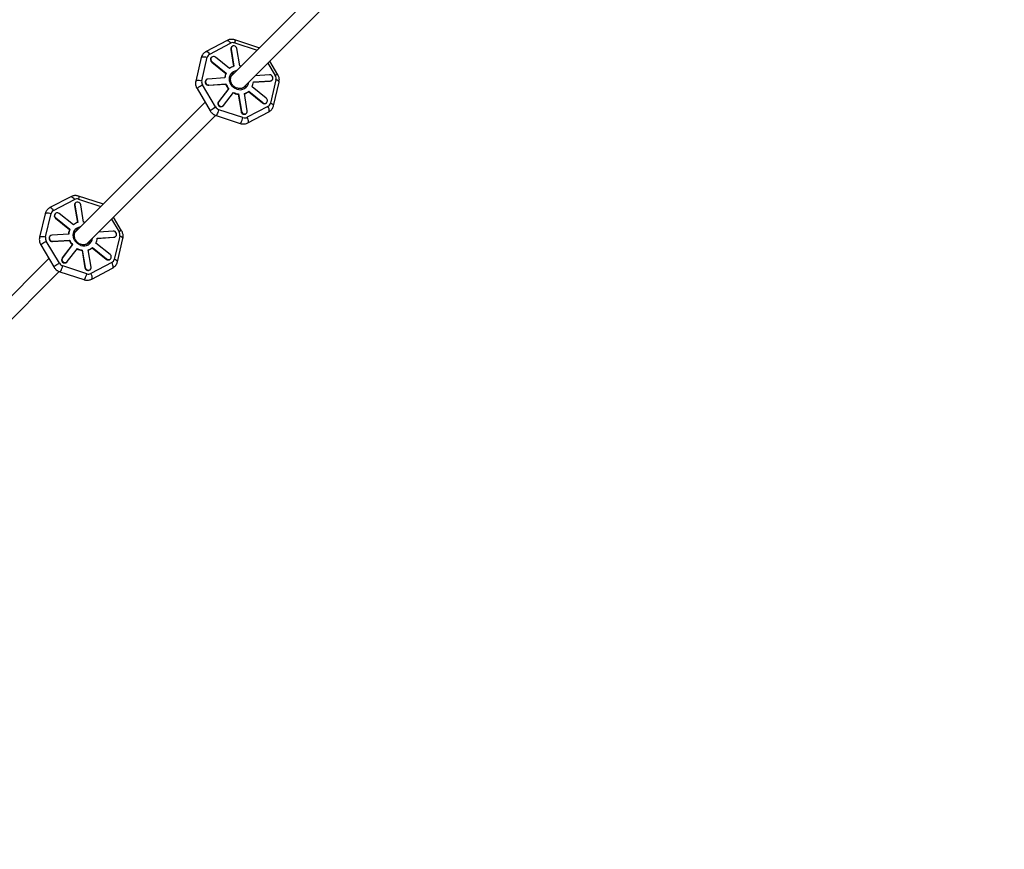
# Model space of a CAD drawing. Units: millimetres. Extents: x -5080 to 5080, y -5080 to 5080.
# Drawn here: x -2253 to -1306, y -2781 to -1984 of the extents above; entities that cross this region are included whole.
import ezdxf

# ---------------------------------------------------------------- set-up
doc = ezdxf.new("R2010")
doc.units = ezdxf.units.MM

msp = doc.modelspace()

# ---------------------------------------------------------------- linework, layer by layer
at = {"color": 7, "linetype": 'Continuous', "lineweight": 25}
for p, q in [((-1924.21, -1912.89), (-2049.07, -2037.76)), ((-2037.72, -2049.03), (-1914.16, -1925.47)), ((-2053.28, -2003.67), (-2073.37, -2014.2)), ((-2069.92, -2016.83), (-2049.84, -2006.3)), ((-2022.72, -2010.67), (-2045.83, -2003.1)), ((-2049.4, -2011.92), (-2049.7, -2012.22)), ((-2049.7, -2012.22), (-2046.97, -2028.59)), ((-2049.4, -2011.92), (-2046.64, -2028.49)), ((-2048.7, -2009.61), (-2049, -2009.91)), ((-2041, -2028.1), (-2043.76, -2011.53)), ((-2022.19, -2010.88), (-2022.73, -2010.68)), ((-2077.98, -2020.18), (-2083.29, -2042.64)), ((-2077.55, -2042.32), (-2072.25, -2019.86)), ((-2068.12, -2019.79), (-2068.42, -2020.09)), ((-2067.66, -2024.07), (-2067.96, -2024.37)), ((-2067.96, -2024.37), (-2054.43, -2035.29)), ((-2067.66, -2024.07), (-2054.13, -2034.99)), ((-2050.81, -2030.67), (-2064.34, -2019.76)), ((-2004.39, -2036.53), (-2012.14, -2023.46)), ((-2073.24, -2041.51), (-2073.55, -2041.81)), ((-2055.23, -2039.65), (-2071.6, -2040.77)), ((-2054.13, -2034.99), (-2054.43, -2035.29)), ((-2027.99, -2043.83), (-2011.9, -2042.73)), ((-2027.97, -2043.55), (-2011.6, -2042.43)), ((-2012.55, -2036.72), (-2026.35, -2037.66)), ((-2011.6, -2042.43), (-2011.9, -2042.73)), ((-2006.25, -2041.48), (-2011.55, -2063.94)), ((-2010.26, -2041.99), (-2009.96, -2041.69)), ((-2008.52, -2066.33), (-2003.22, -2043.86)), ((-2082.11, -2049.98), (-2069.52, -2071.21)), ((-2064.3, -2067.57), (-2076.89, -2046.33)), ((-2070.95, -2046.78), (-2054.57, -2045.66)), ((-2070.65, -2046.48), (-2070.95, -2046.78)), ((-2070.65, -2046.48), (-2054.27, -2045.36)), ((-2051.96, -2050.07), (-2061.59, -2062.58)), ((-2051.66, -2049.77), (-2061.29, -2062.27)), ((-2056.62, -2066.04), (-2047, -2053.53)), ((-2054.27, -2045.36), (-2054.57, -2045.66)), ((-2051.66, -2049.77), (-2051.96, -2050.07)), ((-2032.39, -2052.53), (-2032.69, -2052.83)), ((-2032.69, -2052.83), (-2019.16, -2063.74)), ((-2032.39, -2052.53), (-2018.86, -2063.44)), ((-2015.54, -2059.13), (-2029.07, -2048.21)), ((-2074.36, -2063.05), (-2199.23, -2187.91)), ((-2061.29, -2062.27), (-2061.59, -2062.58)), ((-2042.2, -2055.1), (-2042.5, -2055.4)), ((-2042.5, -2055.4), (-2039.74, -2071.97)), ((-2042.2, -2055.1), (-2039.44, -2071.67)), ((-2033.8, -2071.28), (-2036.56, -2054.71)), ((-2037.92, -2077.77), (-2061.03, -2070.21)), ((-2057.13, -2066.58), (-2056.83, -2066.28)), ((-2039.44, -2071.67), (-2039.74, -2071.97)), ((-2013.88, -2066.97), (-2033.96, -2077.5)), ((-2033.22, -2082.84), (-2013.14, -2072.3)), ((-2018.86, -2063.44), (-2019.16, -2063.74)), ((-2015.38, -2063.71), (-2015.08, -2063.41)), ((-2187.87, -2199.19), (-2064.31, -2075.62)), ((-2063.78, -2075.83), (-2040.67, -2083.4)), ((-2034.8, -2073.89), (-2034.5, -2073.59)), ((-2203.43, -2153.82), (-2223.52, -2164.35)), ((-2220.08, -2166.99), (-2199.99, -2156.45)), ((-2172.88, -2160.82), (-2195.98, -2153.26)), ((-2199.56, -2162.08), (-2199.86, -2162.38)), ((-2199.86, -2162.38), (-2197.13, -2178.75)), ((-2199.56, -2162.08), (-2196.79, -2178.64)), ((-2198.86, -2159.76), (-2199.16, -2160.06)), ((-2191.15, -2178.26), (-2193.91, -2161.69)), ((-2172.35, -2161.03), (-2172.88, -2160.84)), ((-2228.14, -2170.33), (-2233.44, -2192.8)), ((-2227.71, -2192.48), (-2222.41, -2170.01)), ((-2218.27, -2169.95), (-2218.57, -2170.25)), ((-2217.81, -2174.22), (-2218.11, -2174.52)), ((-2218.11, -2174.52), (-2204.58, -2185.44)), ((-2217.81, -2174.22), (-2204.28, -2185.14)), ((-2200.96, -2180.83), (-2214.49, -2169.91)), ((-2154.55, -2186.68), (-2162.3, -2173.61)), ((-2204.28, -2185.14), (-2204.58, -2185.44)), ((-2223.4, -2191.66), (-2223.7, -2191.96)), ((-2205.38, -2189.8), (-2221.75, -2190.93)), ((-2221.1, -2196.94), (-2204.73, -2195.81)), ((-2220.8, -2196.64), (-2204.43, -2195.51)), ((-2204.43, -2195.51), (-2204.73, -2195.81)), ((-2178.14, -2193.99), (-2162.06, -2192.88)), ((-2178.13, -2193.71), (-2161.76, -2192.58)), ((-2162.71, -2186.87), (-2176.51, -2187.82)), ((-2161.76, -2192.58), (-2162.06, -2192.88)), ((-2156.4, -2191.63), (-2161.7, -2214.1)), ((-2160.41, -2192.15), (-2160.11, -2191.85)), ((-2158.68, -2216.48), (-2153.37, -2194.02)), ((-2232.26, -2200.13), (-2219.68, -2221.37)), ((-2214.45, -2217.72), (-2227.04, -2196.48)), ((-2220.8, -2196.64), (-2221.1, -2196.94)), ((-2202.12, -2200.22), (-2211.74, -2212.73)), ((-2201.82, -2199.92), (-2211.44, -2212.43)), ((-2206.78, -2216.19), (-2197.15, -2203.68)), ((-2201.82, -2199.92), (-2202.12, -2200.22)), ((-2192.36, -2205.25), (-2192.66, -2205.55)), ((-2192.36, -2205.25), (-2189.6, -2221.82)), ((-2183.95, -2221.43), (-2186.72, -2204.87)), ((-2182.55, -2202.68), (-2182.85, -2202.98)), ((-2182.85, -2202.98), (-2169.32, -2213.9)), ((-2182.55, -2202.68), (-2169.02, -2213.6)), ((-2165.7, -2209.29), (-2179.23, -2198.37)), ((-2224.52, -2213.2), (-2349.38, -2338.07)), ((-2211.44, -2212.43), (-2211.74, -2212.73)), ((-2192.66, -2205.55), (-2189.9, -2222.12)), ((-2169.02, -2213.6), (-2169.32, -2213.9)), ((-2165.54, -2213.86), (-2165.24, -2213.56)), ((-2188.08, -2227.93), (-2211.18, -2220.36)), ((-2207.29, -2216.73), (-2206.99, -2216.43)), ((-2189.6, -2221.82), (-2189.9, -2222.12)), ((-2184.95, -2224.05), (-2184.65, -2223.75)), ((-2164.03, -2217.12), (-2184.12, -2227.66)), ((-2183.38, -2232.99), (-2163.29, -2222.46)), ((-2338.03, -2349.34), (-2214.47, -2225.78)), ((-2213.93, -2225.99), (-2190.83, -2233.56))]:
    msp.add_line(p, q, dxfattribs=at)
at = {"color": 8, "linetype": 'Continuous', "lineweight": 25}
for p, q in [((-2045.88, -2006.03), (-2024.38, -2013.07)), ((-2014.07, -2025.39), (-2006.91, -2037.47)), ((-2196.03, -2156.18), (-2174.54, -2163.22)), ((-2164.23, -2175.54), (-2157.07, -2187.63))]:
    msp.add_line(p, q, dxfattribs=at)
at = {"color": 8, "linetype": 'Continuous', "lineweight": 25, "flags": 128}
for points in [[(-2053.28, -2003.67), (-2052.85, -2003.58), (-2052.16, -2003.79), (-2051.38, -2004.35), (-2050.58, -2005.21), (-2049.84, -2006.3)], [(-2045.83, -2003.1), (-2045.64, -2003.34), (-2045.57, -2003.95), (-2045.65, -2004.87), (-2045.88, -2006.03)], [(-2073.36, -2014.2), (-2072.94, -2014.11), (-2072.24, -2014.32), (-2071.46, -2014.88), (-2070.67, -2015.75), (-2069.92, -2016.83)], [(-2022.48, -2011.17), (-2022.54, -2010.91), (-2022.72, -2010.67)], [(-2077.98, -2020.18), (-2077.71, -2019.77), (-2077.05, -2019.45), (-2076.07, -2019.3), (-2074.88, -2019.32), (-2073.56, -2019.51), (-2072.25, -2019.86)], [(-2043.69, -2050.46), (-2045.38, -2049.73), (-2046.93, -2048.71), (-2048.28, -2047.44), (-2049.4, -2045.95), (-2050.23, -2044.31), (-2050.76, -2042.57), (-2050.95, -2040.79), (-2050.8, -2039.04), (-2050.32, -2037.39), (-2049.53, -2035.88), (-2048.44, -2034.59), (-2047.12, -2033.54), (-2045.59, -2032.79), (-2043.92, -2032.36), (-2043.63, -2032.32)], [(-2083.29, -2042.64), (-2083.01, -2042.23), (-2082.35, -2041.92), (-2081.38, -2041.76), (-2080.18, -2041.78), (-2078.87, -2041.98), (-2077.55, -2042.32)], [(-2003.22, -2043.86), (-2003.21, -2043.64), (-2003.47, -2043.08), (-2004.1, -2042.5), (-2005.06, -2041.95), (-2006.25, -2041.48)], [(-2082.11, -2049.98), (-2082.1, -2049.86), (-2081.8, -2049.51), (-2081.17, -2048.99), (-2080.28, -2048.36), (-2079.2, -2047.66), (-2078.03, -2046.96), (-2076.89, -2046.33)], [(-2069.52, -2071.21), (-2069.51, -2071.1), (-2069.21, -2070.75), (-2068.58, -2070.23), (-2067.69, -2069.59), (-2066.61, -2068.89), (-2065.45, -2068.2), (-2064.3, -2067.57)], [(-2063.78, -2075.83), (-2063.64, -2075.83), (-2063.26, -2075.54), (-2062.8, -2074.89), (-2062.31, -2073.94), (-2061.82, -2072.76), (-2061.38, -2071.48), (-2061.03, -2070.21)], [(-2013.14, -2072.3), (-2012.88, -2072.08), (-2012.62, -2071.44), (-2012.6, -2070.52), (-2012.82, -2069.4), (-2013.26, -2068.18), (-2013.88, -2066.97)], [(-2008.52, -2066.33), (-2008.51, -2066.1), (-2008.77, -2065.54), (-2009.41, -2064.96), (-2010.36, -2064.41), (-2011.55, -2063.94)], [(-2040.67, -2083.4), (-2040.54, -2083.4), (-2040.16, -2083.11), (-2039.7, -2082.46), (-2039.2, -2081.5), (-2038.71, -2080.33), (-2038.27, -2079.05), (-2037.92, -2077.77)], [(-2033.23, -2082.84), (-2032.96, -2082.62), (-2032.71, -2081.98), (-2032.69, -2081.06), (-2032.91, -2079.93), (-2033.34, -2078.71), (-2033.96, -2077.5)], [(-2203.43, -2153.82), (-2203, -2153.73), (-2202.31, -2153.94), (-2201.53, -2154.5), (-2200.73, -2155.37), (-2199.99, -2156.45)], [(-2195.98, -2153.26), (-2195.8, -2153.49), (-2195.73, -2154.11), (-2195.81, -2155.03), (-2196.03, -2156.18)], [(-2223.52, -2164.35), (-2223.09, -2164.26), (-2222.4, -2164.48), (-2221.62, -2165.04), (-2220.82, -2165.9), (-2220.08, -2166.99)], [(-2172.64, -2161.32), (-2172.69, -2161.06), (-2172.88, -2160.82)], [(-2228.14, -2170.33), (-2227.86, -2169.92), (-2227.2, -2169.61), (-2226.23, -2169.45), (-2225.03, -2169.47), (-2223.72, -2169.67), (-2222.41, -2170.01)], [(-2193.85, -2200.61), (-2195.53, -2199.89), (-2197.08, -2198.87), (-2198.44, -2197.59), (-2199.56, -2196.11), (-2200.39, -2194.46), (-2200.91, -2192.72), (-2201.1, -2190.94), (-2200.95, -2189.2), (-2200.48, -2187.54), (-2199.68, -2186.04), (-2198.6, -2184.74), (-2197.27, -2183.7), (-2195.74, -2182.95), (-2194.07, -2182.51), (-2193.79, -2182.47)], [(-2233.44, -2192.8), (-2233.16, -2192.39), (-2232.5, -2192.07), (-2231.53, -2191.92), (-2230.33, -2191.94), (-2229.02, -2192.13), (-2227.71, -2192.48)], [(-2153.37, -2194.02), (-2153.36, -2193.79), (-2153.62, -2193.23), (-2154.26, -2192.65), (-2155.21, -2192.1), (-2156.4, -2191.63)], [(-2232.26, -2200.13), (-2232.25, -2200.02), (-2231.95, -2199.67), (-2231.33, -2199.15), (-2230.43, -2198.51), (-2229.35, -2197.81), (-2228.19, -2197.12), (-2227.04, -2196.48)], [(-2158.68, -2216.48), (-2158.66, -2216.26), (-2158.92, -2215.7), (-2159.56, -2215.12), (-2160.52, -2214.57), (-2161.7, -2214.1)], [(-2219.68, -2221.37), (-2219.66, -2221.25), (-2219.36, -2220.9), (-2218.74, -2220.38), (-2217.85, -2219.75), (-2216.77, -2219.05), (-2215.6, -2218.35), (-2214.45, -2217.72)], [(-2213.94, -2225.99), (-2213.8, -2225.99), (-2213.42, -2225.7), (-2212.96, -2225.05), (-2212.46, -2224.09), (-2211.97, -2222.92), (-2211.53, -2221.64), (-2211.18, -2220.36)], [(-2163.29, -2222.46), (-2163.03, -2222.24), (-2162.77, -2221.6), (-2162.75, -2220.68), (-2162.97, -2219.55), (-2163.41, -2218.33), (-2164.03, -2217.12)], [(-2190.83, -2233.56), (-2190.69, -2233.55), (-2190.31, -2233.27), (-2189.85, -2232.61), (-2189.36, -2231.66), (-2188.87, -2230.49), (-2188.43, -2229.2), (-2188.08, -2227.93)], [(-2183.38, -2232.99), (-2183.12, -2232.77), (-2182.86, -2232.13), (-2182.84, -2231.21), (-2183.06, -2230.09), (-2183.5, -2228.87), (-2184.12, -2227.66)]]:
    msp.add_lwpolyline(points, dxfattribs=at)
at = {"color": 7, "linetype": 'Continuous', "lineweight": 25, "flags": 128}
for points in [[(-2043.76, -2011.53), (-2044.09, -2010.57), (-2044.72, -2009.74), (-2045.58, -2009.16), (-2046.56, -2008.88), (-2047.54, -2008.95), (-2048.4, -2009.35), (-2049.05, -2010.04), (-2049.39, -2010.93), (-2049.4, -2011.92)], [(-2071.6, -2040.77), (-2072.54, -2041.01), (-2073.3, -2041.57), (-2073.81, -2042.37), (-2073.98, -2043.32), (-2073.82, -2044.31), (-2073.33, -2045.22), (-2072.57, -2045.94), (-2071.64, -2046.38), (-2070.65, -2046.48)], [(-2011.6, -2042.43), (-2010.66, -2042.19), (-2009.9, -2041.63), (-2009.39, -2040.83), (-2009.21, -2039.88), (-2009.38, -2038.88), (-2009.87, -2037.98), (-2010.63, -2037.26), (-2011.56, -2036.82), (-2012.55, -2036.72)], [(-2011.9, -2042.73), (-2010.96, -2042.49), (-2010.26, -2041.99)], [(-2035.28, -2046.59), (-2035.56, -2047.07), (-2036.48, -2048.22)], [(-2034.98, -2046.29), (-2035.26, -2046.77), (-2035.96, -2047.68)], [(-2039.44, -2071.67), (-2039.11, -2072.63), (-2038.48, -2073.46), (-2037.62, -2074.04), (-2036.64, -2074.32), (-2035.66, -2074.25), (-2034.8, -2073.85), (-2034.15, -2073.16), (-2033.81, -2072.27), (-2033.8, -2071.28)], [(-2193.91, -2161.69), (-2194.25, -2160.72), (-2194.88, -2159.9), (-2195.74, -2159.31), (-2196.71, -2159.04), (-2197.69, -2159.11), (-2198.56, -2159.51), (-2199.2, -2160.2), (-2199.55, -2161.09), (-2199.56, -2162.08)], [(-2221.75, -2190.93), (-2222.69, -2191.17), (-2223.46, -2191.72), (-2223.96, -2192.52), (-2224.14, -2193.48), (-2223.97, -2194.47), (-2223.48, -2195.38), (-2222.73, -2196.09), (-2221.8, -2196.53), (-2220.8, -2196.64)], [(-2161.76, -2192.58), (-2160.82, -2192.34), (-2160.05, -2191.79), (-2159.55, -2190.99), (-2159.37, -2190.03), (-2159.54, -2189.04), (-2160.03, -2188.13), (-2160.78, -2187.41), (-2161.71, -2186.98), (-2162.71, -2186.87)], [(-2162.06, -2192.88), (-2161.12, -2192.64), (-2160.41, -2192.15)], [(-2185.43, -2196.75), (-2185.71, -2197.23), (-2186.64, -2198.37)], [(-2185.13, -2196.45), (-2185.41, -2196.93), (-2186.11, -2197.84)], [(-2189.6, -2221.82), (-2189.26, -2222.79), (-2188.63, -2223.61), (-2187.77, -2224.2), (-2186.8, -2224.47), (-2185.82, -2224.4), (-2184.95, -2224), (-2184.31, -2223.31), (-2183.96, -2222.42), (-2183.95, -2221.43)]]:
    msp.add_lwpolyline(points, dxfattribs=at)
at = {"color": 7, "linetype": 'Continuous', "lineweight": 25}
msp.add_circle((0, 0), 5080.36, dxfattribs=at)
for centre, radius, start, end in [((-2047.13, -2011.74), 2.62, 135.67211, 190.66613), ((-2066.24, -2022.02), 2.91, 138.53004, 233.81591), ((-2066.15, -2021.79), 2.73, 48.30813, 236.54191), ((-2043.25, -2040.03), 12.03, 106.38955, 128.95887), ((-2043.03, -2042.27), 14.31, 76.41959, 81.83287), ((-2071.23, -2043.76), 3.03, 139.80189, 275.32008), ((-2042.89, -2040.47), 12.64, 155.80748, 176.37531), ((-2042.57, -2040.17), 12.67, 155.81796, 177.6185), ((-2043.38, -2041.33), 6.85, 117.9813, 134.97391), ((-2043.08, -2041.03), 6.85, 117.9819, 134.52726), ((-2040.63, -2043.03), 12.67, 335.81796, 357.6185), ((-2040.16, -2040.09), 15.46, 201.11759, 220.19703), ((-2039.86, -2039.79), 15.46, 201.11759, 220.19703), ((-2040.37, -2040.78), 14.77, 242.03179, 261.69928), ((-2040.07, -2040.48), 14.77, 242.03179, 261.69928), ((-2039.95, -2043.17), 12.03, 286.38955, 308.95887), ((-2040.24, -2043.49), 12.01, 288.02644, 308.96843), ((-2059.1, -2064.28), 3.02, 145.58965, 310.5035), ((-2058.82, -2063.99), 3, 145.21382, 316.98005), ((-2017.05, -2061.41), 2.73, 228.30813, 56.54191), ((-2036.77, -2071.64), 2.99, 186.29889, 311.09561), ((-2017.29, -2061.67), 2.79, 227.90363, 313.14252), ((-2197.28, -2161.89), 2.62, 135.67211, 190.66613), ((-2216.39, -2172.17), 2.91, 138.53004, 233.81591), ((-2216.31, -2171.95), 2.73, 48.30813, 236.54191), ((-2193.05, -2190.62), 12.64, 155.80748, 176.37531), ((-2192.73, -2190.33), 12.67, 155.81796, 177.6185), ((-2193.4, -2190.18), 12.03, 106.38955, 128.95887), ((-2193.53, -2191.48), 6.85, 117.9813, 134.97391), ((-2193.23, -2191.18), 6.85, 117.9819, 134.52726), ((-2193.18, -2192.42), 14.31, 76.41959, 81.83287), ((-2221.38, -2193.92), 3.03, 139.80189, 275.32008), ((-2190.31, -2190.24), 15.46, 201.11759, 220.19703), ((-2190.01, -2189.94), 15.46, 201.11759, 220.19703), ((-2190.78, -2193.18), 12.67, 335.81796, 357.6185), ((-2190.53, -2190.94), 14.77, 242.03179, 261.69928), ((-2190.23, -2190.64), 14.77, 242.03179, 261.69928), ((-2190.11, -2193.33), 12.03, 286.38955, 308.95887), ((-2190.4, -2193.64), 12.01, 288.02644, 308.96843), ((-2209.25, -2214.44), 3.02, 145.58965, 310.5035), ((-2208.97, -2214.14), 3, 145.21382, 316.98005), ((-2167.45, -2211.83), 2.79, 227.90363, 313.14252), ((-2167.2, -2211.56), 2.73, 228.30813, 56.54191), ((-2186.92, -2221.79), 2.99, 186.29889, 311.09561)]:
    msp.add_arc(centre, radius, start, end, dxfattribs=at)
at = {"color": 8, "linetype": 'Continuous', "lineweight": 25}
for centre, radius, start, end in [((-2040.71, -2042.54), 8.46, 249.38744, 352.55788), ((-2004.04, -2041.32), 4.81, 94.27288, 126.77814), ((-2190.87, -2192.69), 8.46, 249.38744, 352.55788), ((-2154.19, -2191.48), 4.81, 94.27288, 126.77814)]:
    msp.add_arc(centre, radius, start, end, dxfattribs=at)
at = {"color": 7, "linetype": 'Continuous', "lineweight": 25}
for points, knots in [([(-2045.83, -2003.12), (-2045.91, -2003.08), (-2046.43, -2002.89), (-2047.45, -2002.69), (-2048.88, -2002.56), (-2050.37, -2002.68), (-2051.86, -2003.01), (-2052.8, -2003.44), (-2053.27, -2003.66)], [0, 0, 0, 0, 0.034869, 0.213697, 0.400886, 0.594962, 0.794949, 1, 1, 1, 1]), ([(-2073.36, -2014.2), (-2073.36, -2014.2), (-2073.86, -2014.4), (-2074.74, -2015.06), (-2075.97, -2016.16), (-2076.98, -2017.56), (-2077.66, -2018.92), (-2077.87, -2019.84), (-2077.95, -2020.18)], [0, 0, 0, 0, 0.000445, 0.206511, 0.418722, 0.638263, 0.866833, 1, 1, 1, 1]), ([(-2083.26, -2042.65), (-2083.31, -2042.83), (-2083.51, -2043.53), (-2083.57, -2044.8), (-2083.46, -2046.39), (-2083.09, -2047.88), (-2082.62, -2049.08), (-2082.24, -2049.73), (-2082.1, -2049.97)], [0, 0, 0, 0, 0.075329, 0.288525, 0.499671, 0.704489, 0.892547, 1, 1, 1, 1]), ([(-2043.67, -2049.48), (-2043.92, -2049.4), (-2044.65, -2049.13), (-2045.82, -2048.49), (-2047.09, -2047.49), (-2048.17, -2046.29), (-2049.02, -2044.92), (-2049.6, -2043.45), (-2049.9, -2041.94), (-2049.91, -2040.43), (-2049.64, -2038.97), (-2049.07, -2037.65), (-2048.46, -2036.7), (-2047.98, -2036.28), (-2047.86, -2036.17)], [0, 0, 0, 0, 0.045235, 0.137333, 0.229389, 0.321292, 0.413107, 0.504897, 0.596765, 0.688855, 0.781355, 0.874459, 0.968287, 1, 1, 1, 1]), ([(-2003.25, -2043.85), (-2003.2, -2043.67), (-2003, -2042.98), (-2002.93, -2041.7), (-2003.04, -2040.11), (-2003.41, -2038.62), (-2003.88, -2037.43), (-2004.26, -2036.77), (-2004.4, -2036.53)], [0, 0, 0, 0, 0.075245, 0.288476, 0.499655, 0.704508, 0.892597, 1, 1, 1, 1]), ([(-2035.99, -2047.67), (-2036.23, -2047.93), (-2036.8, -2048.54), (-2037.95, -2049.23), (-2039.33, -2049.74), (-2040.83, -2049.94), (-2042.3, -2049.86), (-2043.24, -2049.6), (-2043.67, -2049.48)], [0, 0, 0, 0, 0.13354, 0.31342, 0.492895, 0.671344, 0.848593, 1, 1, 1, 1]), ([(-2069.52, -2071.21), (-2069.49, -2071.26), (-2069.28, -2071.64), (-2068.77, -2072.36), (-2068.21, -2072.96), (-2067.91, -2073.29)], [0, 0, 0, 0, 0.072537, 0.488852, 1, 1, 1, 1]), ([(-2013.14, -2072.3), (-2012.68, -2072.03), (-2011.74, -2071.48), (-2010.53, -2070.33), (-2009.52, -2068.94), (-2008.84, -2067.58), (-2008.63, -2066.66), (-2008.55, -2066.32)], [0, 0, 0, 0, 0.20558, 0.418015, 0.637788, 0.866599, 1, 1, 1, 1]), ([(-2067.91, -2073.29), (-2067.44, -2073.71), (-2066.79, -2074.3), (-2065.7, -2074.99), (-2064.81, -2075.47), (-2064.1, -2075.71), (-2063.78, -2075.82)], [0, 0, 0, 0, 0.382988, 0.536237, 0.790836, 1, 1, 1, 1]), ([(-2040.67, -2083.39), (-2040.59, -2083.42), (-2040.07, -2083.62), (-2039.05, -2083.81), (-2037.62, -2083.94), (-2036.13, -2083.83), (-2034.65, -2083.46), (-2033.66, -2083.12), (-2033.23, -2082.84), (-2033.22, -2082.84)], [0, 0, 0, 0, 0.034918, 0.21352, 0.400471, 0.594302, 0.794035, 0.999281, 1, 1, 1, 1]), ([(-2195.98, -2153.27), (-2196.07, -2153.24), (-2196.59, -2153.04), (-2197.6, -2152.85), (-2199.04, -2152.72), (-2200.52, -2152.83), (-2202.02, -2153.17), (-2202.95, -2153.6), (-2203.43, -2153.82)], [0, 0, 0, 0, 0.034869, 0.213697, 0.400886, 0.594962, 0.794949, 1, 1, 1, 1]), ([(-2223.51, -2164.35), (-2223.52, -2164.35), (-2224.01, -2164.56), (-2224.9, -2165.21), (-2226.13, -2166.32), (-2227.13, -2167.72), (-2227.81, -2169.08), (-2228.03, -2170), (-2228.11, -2170.34)], [0, 0, 0, 0, 0.000445, 0.206511, 0.418722, 0.638263, 0.866833, 1, 1, 1, 1]), ([(-2193.83, -2199.64), (-2194.07, -2199.55), (-2194.81, -2199.29), (-2195.98, -2198.65), (-2197.25, -2197.65), (-2198.33, -2196.44), (-2199.17, -2195.08), (-2199.76, -2193.61), (-2200.06, -2192.09), (-2200.07, -2190.58), (-2199.79, -2189.13), (-2199.22, -2187.8), (-2198.62, -2186.85), (-2198.14, -2186.43), (-2198.02, -2186.33)], [0, 0, 0, 0, 0.045235, 0.137333, 0.229389, 0.321292, 0.413107, 0.504897, 0.596765, 0.688855, 0.781355, 0.874459, 0.968287, 1, 1, 1, 1]), ([(-2233.41, -2192.8), (-2233.46, -2192.99), (-2233.66, -2193.68), (-2233.73, -2194.95), (-2233.62, -2196.54), (-2233.24, -2198.04), (-2232.77, -2199.23), (-2232.4, -2199.89), (-2232.26, -2200.13)], [0, 0, 0, 0, 0.075329, 0.288525, 0.499671, 0.704489, 0.892547, 1, 1, 1, 1]), ([(-2153.4, -2194.01), (-2153.35, -2193.83), (-2153.15, -2193.13), (-2153.09, -2191.86), (-2153.2, -2190.27), (-2153.57, -2188.77), (-2154.04, -2187.58), (-2154.42, -2186.93), (-2154.55, -2186.69)], [0, 0, 0, 0, 0.0752446, 0.2884756, 0.4996555, 0.7045077, 0.8925967, 1, 1, 1, 1]), ([(-2186.14, -2197.83), (-2186.38, -2198.09), (-2186.95, -2198.7), (-2188.1, -2199.38), (-2189.49, -2199.89), (-2190.98, -2200.09), (-2192.45, -2200.02), (-2193.4, -2199.76), (-2193.83, -2199.64)], [0, 0, 0, 0, 0.13354, 0.31342, 0.492895, 0.671344, 0.848593, 1, 1, 1, 1]), ([(-2219.67, -2221.36), (-2219.64, -2221.42), (-2219.44, -2221.79), (-2218.92, -2222.51), (-2218.37, -2223.11), (-2218.06, -2223.44)], [0, 0, 0, 0, 0.072537, 0.488852, 1, 1, 1, 1]), ([(-2218.06, -2223.44), (-2217.6, -2223.87), (-2216.95, -2224.46), (-2215.86, -2225.15), (-2214.97, -2225.62), (-2214.26, -2225.87), (-2213.93, -2225.98)], [0, 0, 0, 0, 0.382988, 0.536237, 0.790836, 1, 1, 1, 1]), ([(-2163.29, -2222.46), (-2162.83, -2222.19), (-2161.9, -2221.63), (-2160.69, -2220.49), (-2159.68, -2219.1), (-2159, -2217.73), (-2158.78, -2216.81), (-2158.71, -2216.47)], [0, 0, 0, 0, 0.20558, 0.418015, 0.637788, 0.866599, 1, 1, 1, 1]), ([(-2190.83, -2233.54), (-2190.74, -2233.57), (-2190.23, -2233.77), (-2189.21, -2233.97), (-2187.78, -2234.09), (-2186.29, -2233.99), (-2184.81, -2233.62), (-2183.82, -2233.28), (-2183.38, -2232.99), (-2183.38, -2232.99)], [0, 0, 0, 0, 0.0349181, 0.2135198, 0.4004712, 0.5943017, 0.7940349, 0.9992811, 1, 1, 1, 1])]:
    msp.add_open_spline(points, degree=3, knots=knots, dxfattribs=at)
for points in [[(-2045.88, -2006.03), (-2047.23, -2005.58), (-2048.66, -2005.68), (-2049.84, -2006.3)], [(-2069.92, -2016.83), (-2071.1, -2017.45), (-2071.94, -2018.54), (-2072.25, -2019.86)], [(-2077.55, -2042.32), (-2077.87, -2043.64), (-2077.63, -2045.08), (-2076.89, -2046.33)], [(-2006.25, -2041.48), (-2005.93, -2040.16), (-2006.17, -2038.72), (-2006.91, -2037.47)], [(-2064.3, -2067.57), (-2063.56, -2068.81), (-2062.38, -2069.76), (-2061.03, -2070.21)], [(-2013.88, -2066.97), (-2012.7, -2066.35), (-2011.86, -2065.26), (-2011.55, -2063.94)], [(-2037.92, -2077.77), (-2036.57, -2078.22), (-2035.14, -2078.12), (-2033.96, -2077.5)], [(-2196.03, -2156.18), (-2197.39, -2155.74), (-2198.81, -2155.84), (-2199.99, -2156.45)], [(-2220.08, -2166.99), (-2221.26, -2167.61), (-2222.1, -2168.69), (-2222.41, -2170.01)], [(-2227.71, -2192.48), (-2228.02, -2193.8), (-2227.78, -2195.24), (-2227.04, -2196.48)], [(-2156.4, -2191.63), (-2156.09, -2190.31), (-2156.33, -2188.87), (-2157.07, -2187.63)], [(-2164.03, -2217.12), (-2162.85, -2216.5), (-2162.01, -2215.42), (-2161.7, -2214.1)], [(-2214.45, -2217.72), (-2213.72, -2218.97), (-2212.54, -2219.92), (-2211.18, -2220.36)], [(-2188.08, -2227.93), (-2186.72, -2228.37), (-2185.3, -2228.27), (-2184.12, -2227.66)]]:
    msp.add_open_spline(points, degree=3, dxfattribs=at)

doc.saveas('drawing.dxf')
